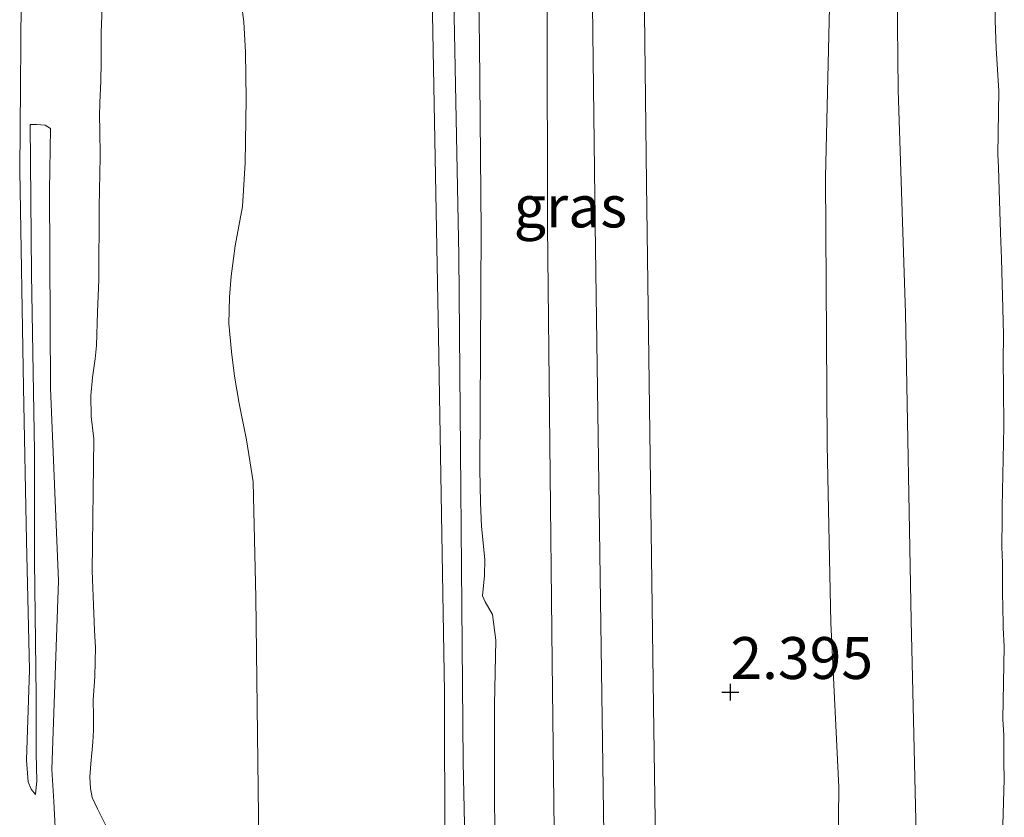
# Model space of a CAD drawing. Units: metres. Extents: x 50000 to 60009, y 387498 to 393753.
# Drawn here: x 58858 to 58916, y 388443 to 388490 of the extents above; entities that cross this region are included whole.
import ezdxf
from ezdxf.enums import TextEntityAlignment as Align

# ---------------------------------------------------------------- set-up
doc = ezdxf.new("R2010")
doc.units = ezdxf.units.M
doc.layers.get('0').update_dxf_attribs({"lineweight": 25})
for name, color, linetype, lineweight in [('B-ME-GW-HOOGTEPUNT-S-B1', 10, 'Continuous', 25), ('B-ME-GW-KRUINLIJN-L-B1', 93, 'Continuous', 18), ('B-ME-GW-TEENLIJN-L-B1', 93, 'Continuous', 18), ('B-ME-IE-GRASLAND-GV-B6', 93, 'Continuous', 18), ('B-ME-OB-BEKLEDING-GV-B6', 253, 'Continuous', 18), ('B-ME-OB-WATERLIJN-L-B1', 133, 'OB-WATERLIJN', 18), ('B-ME-OG-WATER-GV-B6', 153, 'Continuous', 18), ('B-ME-VH-VERH_SOORT-BITUMEN-GV-B6', 8, 'IE-TERREINAFSCHEIDING-NATUURLIJK-HOUTWAL', 18)]:
    doc.layers.add(name, color=color, linetype=linetype, lineweight=lineweight)
doc.styles.add('NLCS-ISO', font='NLCS-ISO.TTF')
doc.linetypes.add('IE-TERREINAFSCHEIDING-NATUURLIJK-HOUTWAL', pattern='A,7,-1.5,[67,NLCS.SHX,S=0.75,R=45,X=0,Y=0],-1.5,7,-1.5,[70,NLCS.SHX,S=0.75,R=0,X=0,Y=0],-1.5', length=20)
doc.linetypes.add('OB-WATERLIJN', pattern='A,10,[32,NLCS.SHX,S=2,R=0,X=0,Y=0],-12', length=22)

# ---------------------------------------------------------------- blocks, each defined once
blk = doc.blocks.new('hoogtepunt')
for p, q in [((-0.5, 0), (0.5, 0)), ((0, 0.5), (0, -0.5))]:
    blk.add_line(p, q)

msp = doc.modelspace()

# ---------------------------------------------------------------- linework, layer by layer
at = {"layer": 'B-ME-GW-KRUINLIJN-L-B1'}
for points in [[(58880.408, 388611.337, 5.249), (58880.48, 388610.396, 5.258), (58880.374, 388607.724, 5.274), (58880.355, 388605.806, 5.297), (58880.441, 388603.106, 5.285), (58880.558, 388600.086, 5.293), (58880.613, 388597.953, 5.282), (58880.789, 388595.373, 5.266), (58880.854, 388593.65, 5.254), (58880.774, 388590.619, 5.25), (58880.697, 388587.565, 5.254), (58880.596, 388570.851, 5.215), (58880.72, 388565.692, 5.211), (58880.741, 388554.104, 5.152), (58881.562, 388533.675, 5.211), (58881.922, 388515.524, 5.25), (58882.142, 388493.677, 5.203), (58882.563, 388471.231, 5.226), (58882.913, 388449.992, 5.191), (58882.962, 388430.926, 5.179), (58883.547, 388410.839, 5.175), (58883.357, 388394.341, 5.144), (58883.589, 388374.286, 5.195), (58883.812, 388354.819, 5.238)], [(58886.785, 388251.504, 5.46), (58886.502, 388276.795, 5.459), (58886.083, 388303.334, 5.451), (58885.501, 388332.512, 5.459), (58885.175, 388360.36, 5.376), (58885.163, 388386.057, 5.282), (58884.744, 388412.304, 5.242), (58884.032, 388445.818, 5.207), (58883.765, 388476.056, 5.242), (58883.144, 388508.685, 5.329), (58882.988, 388537.568, 5.313), (58882.625, 388568.513, 5.333), (58881.908, 388604.359, 5.309), (58881.885, 388611.292, 5.312)], [(58898.108, 388250.953, 3.814), (58897.778, 388274.505, 3.876), (58897.449, 388302.526, 3.789), (58897.055, 388327.623, 3.766), (58896.746, 388352.965, 3.71), (58896.328, 388384.219, 3.746), (58895.872, 388416.517, 3.714), (58895.393, 388449.147, 3.734), (58894.975, 388480.373, 3.766), (58894.53, 388517.59, 3.801), (58894.109, 388550.068, 3.785), (58893.751, 388581.316, 3.801), (58893.296, 388610.946, 3.867)], [(58861.874, 388457.242, 0.923), (58861.975, 388465.113, 0.883), (58861.817, 388466.44, 0.852), (58861.799, 388467.697, 0.832), (58861.91, 388468.782, 0.864), (58862.062, 388469.892, 0.895), (58862.134, 388470.694, 0.919), (58862.194, 388472.673, 0.931), (58862.273, 388474.633, 0.946), (58862.293, 388478.961, 0.994), (58862.356, 388481.941, 0.998), (58862.332, 388483.588, 1.021), (58862.321, 388484.353, 1.057), (58862.343, 388485.191, 1.068), (58862.404, 388486.458, 1.021), (58862.426, 388487.607, 0.982), (58862.426, 388488.489, 0.966), (58862.429, 388489.368, 0.986), (58862.485, 388490.887, 1.025), (58862.559, 388492.511, 1.029), (58862.373, 388495.612, 1.041), (58862.222, 388502.115, 1.037), (58861.993, 388510.79, 1.021)], [(58909.811, 388505.442, 0.801), (58909.998, 388485.936, 0.765), (58910.435, 388472.611, 0.773), (58910.782, 388454.271, 0.805), (58911.063, 388442.353, 0.832), (58911.012, 388432.495, 0.844), (58910.902, 388417.992, 0.828), (58910.735, 388405.987, 0.852), (58911.018, 388399.37, 0.777), (58911.106, 388393.605, 0.738), (58911.335, 388385.403, 0.738), (58911.393, 388379.981, 0.738), (58911.504, 388375.827, 0.746), (58911.436, 388372.961, 0.75), (58911.238, 388370.816, 0.761), (58910.926, 388369.146, 0.761), (58910.728, 388367.741, 0.785), (58910.667, 388366.624, 0.824), (58910.657, 388364.927, 0.852), (58910.642, 388362.265, 0.864), (58910.374, 388354.485, 0.887)], [(58885.92, 388436.296, 5.163), (58885.906, 388449.231, 5.12), (58885.977, 388453.097, 5.112), (58885.788, 388454.619, 5.093), (58885.34, 388455.387, 5.061), (58885.188, 388455.737, 5.049), (58885.31, 388456.959, 5.081), (58885.328, 388457.92, 5.089), (58885.119, 388459.879, 5.124), (58885.066, 388461.298, 5.144), (58885.028, 388463.296, 5.152), (58885.097, 388477.561, 5.183), (58885.012, 388488.678, 5.14), (58884.765, 388503.833, 5.167)], [(58858.188, 388483.875, -0.113), (58858.252, 388474.94, -0.172), (58858.431, 388464.383, -0.195), (58858.447, 388457.825, -0.223), (58858.534, 388449.775, -0.136), (58858.534, 388446.337, -0.109), (58858.578, 388444.705, -0.113), (58858.497, 388443.892, -0.199)], [(58862.758, 388441.912, 1.005), (58862.197, 388443.022, 0.994), (58861.888, 388443.704, 0.974), (58861.776, 388444.25, 0.946), (58861.747, 388444.933, 0.942), (58861.807, 388445.723, 0.942), (58861.915, 388447.004, 0.966), (58861.958, 388447.724, 0.994), (58861.972, 388448.554, 1.013), (58861.946, 388449.512, 1.013), (58862.039, 388450.935, 0.986), (58862.07, 388451.829, 0.942), (58862.076, 388452.656, 0.939), (58862.02, 388453.666, 0.931), (58861.984, 388454.698, 0.915), (58861.874, 388457.242, 0.923)]]:
    msp.add_polyline3d(points, dxfattribs=at)
at = {"layer": 'B-ME-GW-TEENLIJN-L-B1'}
for points in [[(58887.104, 388611.134, 3.939), (58887.68, 388586.203, 3.955), (58888.283, 388558.557, 3.959), (58888.896, 388531.154, 3.907), (58889.018, 388503.059, 3.876), (58889.059, 388477.834, 3.907), (58889.353, 388451.795, 3.888), (58889.655, 388424.992, 3.868), (58890.32, 388398.218, 3.848), (58890.631, 388367.716, 3.84), (58891.037, 388348.121, 3.927), (58890.935, 388347.86, 3.927), (58890.796, 388347.375, 3.986)], [(58858.497, 388443.892, -0.199), (58858.238, 388444.198, -0.207), (58858.064, 388444.64, -0.227), (58857.972, 388445.934, -0.227), (58858.15, 388451.325, -0.239), (58857.959, 388459.035, -0.357), (58857.787, 388468.189, -0.408), (58857.556, 388481.114, -0.412), (58857.661, 388493.783, -0.325), (58857.749, 388495.137, -0.29), (58858.157, 388497.787, 0.009)], [(58907.809, 388355.915, 1.037), (58907.608, 388360.848, 1.041), (58907.381, 388366.75, 1.029), (58907.283, 388372.894, 1.009), (58907.136, 388375.985, 0.891), (58906.897, 388378.276, 0.864), (58906.756, 388379.662, 0.82), (58906.809, 388383.761, 0.816), (58907.238, 388394.657, 0.832), (58907.089, 388400.187, 0.852), (58906.768, 388404.303, 0.872), (58906.058, 388412.786, 0.895), (58906.187, 388424.572, 0.876), (58906.36, 388435.025, 0.879), (58906.467, 388444.325, 0.899), (58905.985, 388454.13, 0.923), (58905.773, 388464.754, 0.935), (58905.658, 388480.729, 0.923), (58905.98, 388494.29, 0.911)], [(58871.828, 388440.976, 1.395), (58871.647, 388455.637, 1.443), (58871.491, 388462.558, 1.474), (58871.096, 388465.062, 1.454), (58870.657, 388467.228, 1.45), (58870.373, 388468.862, 1.435), (58870.202, 388470.308, 1.411), (58870.038, 388471.998, 1.407), (58870.088, 388473.576, 1.395), (58870.179, 388474.818, 1.38), (58870.314, 388475.874, 1.364), (58870.42, 388476.632, 1.368), (58870.853, 388478.992, 1.387), (58871.012, 388481.591, 1.391), (58871.08, 388485.382, 1.356), (58871.04, 388488.188, 1.336), (58870.938, 388490.014, 1.32), (58870.804, 388491.065, 1.297)], [(58859.682, 388441.923, -0.034), (58859.585, 388443.469, -0.054), (58859.474, 388445.375, -0.05), (58859.869, 388456.629, -0.14), (58859.392, 388468.143, -0.176), (58859.333, 388479.933, -0.184), (58859.403, 388483.646, -0.097), (58859.085, 388483.839, -0.097), (58858.55, 388483.873, -0.097), (58858.188, 388483.875, -0.113)]]:
    msp.add_polyline3d(points, dxfattribs=at)
at = {"layer": 'B-ME-IE-GRASLAND-GV-B6'}
for points in [[(58880.408, 388611.337, 5.249), (58880.48, 388610.396, 5.258), (58880.374, 388607.724, 5.274), (58880.355, 388605.806, 5.297), (58880.441, 388603.106, 5.285), (58880.558, 388600.086, 5.293), (58880.613, 388597.953, 5.282), (58880.789, 388595.373, 5.266), (58880.854, 388593.65, 5.254), (58880.774, 388590.619, 5.25), (58880.697, 388587.565, 5.254), (58880.596, 388570.851, 5.215), (58880.72, 388565.692, 5.211), (58880.741, 388554.104, 5.152), (58881.562, 388533.675, 5.211), (58881.922, 388515.524, 5.25), (58882.142, 388493.677, 5.203), (58882.563, 388471.231, 5.226), (58882.913, 388449.992, 5.191), (58882.962, 388430.926, 5.179), (58883.547, 388410.839, 5.175), (58883.357, 388394.341, 5.144), (58883.589, 388374.286, 5.195), (58883.812, 388354.819, 5.238)], [(58891.037, 388348.121, 3.927), (58890.631, 388367.716, 3.84), (58890.32, 388398.218, 3.848), (58889.655, 388424.992, 3.868), (58889.353, 388451.795, 3.888), (58889.059, 388477.834, 3.907), (58889.018, 388503.059, 3.876), (58888.896, 388531.154, 3.907), (58888.283, 388558.557, 3.959), (58887.68, 388586.203, 3.955), (58887.104, 388611.134, 3.939), (58890.247, 388611.039, 3.915), (58890.642, 388576.176, 3.911), (58891.061, 388541.101, 3.876), (58891.488, 388512.341, 3.872), (58891.912, 388477.889, 3.805), (58892.414, 388442.844, 3.781), (58892.905, 388410.49, 3.777), (58893.385, 388376.238, 3.805)], [(58887.104, 388611.134, 3.939), (58887.68, 388586.203, 3.955), (58888.283, 388558.557, 3.959), (58888.896, 388531.154, 3.907), (58889.018, 388503.059, 3.876), (58889.059, 388477.834, 3.907), (58889.353, 388451.795, 3.888), (58889.655, 388424.992, 3.868), (58890.32, 388398.218, 3.848), (58890.631, 388367.716, 3.84), (58891.037, 388348.121, 3.927)], [(58884.765, 388503.833, 5.167), (58885.012, 388488.678, 5.14), (58885.097, 388477.561, 5.183), (58885.028, 388463.296, 5.152), (58885.066, 388461.298, 5.144), (58885.119, 388459.879, 5.124), (58885.328, 388457.92, 5.089), (58885.31, 388456.959, 5.081), (58885.188, 388455.737, 5.049), (58885.34, 388455.387, 5.061), (58885.788, 388454.619, 5.093), (58885.977, 388453.097, 5.112), (58885.906, 388449.231, 5.12), (58885.92, 388436.296, 5.163)], [(58885.92, 388436.296, 5.163), (58885.906, 388449.231, 5.12), (58885.977, 388453.097, 5.112), (58885.788, 388454.619, 5.093), (58885.34, 388455.387, 5.061), (58885.188, 388455.737, 5.049), (58885.31, 388456.959, 5.081), (58885.328, 388457.92, 5.089), (58885.119, 388459.879, 5.124), (58885.066, 388461.298, 5.144), (58885.028, 388463.296, 5.152), (58885.097, 388477.561, 5.183), (58885.012, 388488.678, 5.14), (58884.765, 388503.833, 5.167)], [(58857.661, 388493.783, -0.325), (58857.556, 388481.114, -0.412), (58857.787, 388468.189, -0.408), (58857.959, 388459.035, -0.357), (58858.15, 388451.325, -0.239), (58857.972, 388445.934, -0.227), (58858.064, 388444.64, -0.227), (58858.238, 388444.198, -0.207), (58858.497, 388443.892, -0.199), (58858.578, 388444.705, -0.113), (58858.534, 388446.337, -0.109), (58858.534, 388449.775, -0.136), (58858.447, 388457.825, -0.223), (58858.431, 388464.383, -0.195), (58858.252, 388474.94, -0.172), (58858.188, 388483.875, -0.113), (58858.55, 388483.873, -0.097), (58859.085, 388483.839, -0.097), (58859.403, 388483.646, -0.097), (58859.333, 388479.933, -0.184), (58859.392, 388468.143, -0.176), (58859.869, 388456.629, -0.14), (58859.474, 388445.375, -0.05), (58859.585, 388443.469, -0.054), (58859.682, 388441.923, -0.034)], [(58859.682, 388441.923, -0.034), (58859.585, 388443.469, -0.054), (58859.474, 388445.375, -0.05), (58859.869, 388456.629, -0.14), (58859.392, 388468.143, -0.176), (58859.333, 388479.933, -0.184), (58859.403, 388483.646, -0.097), (58859.085, 388483.839, -0.097), (58858.55, 388483.873, -0.097), (58858.188, 388483.875, -0.113), (58858.252, 388474.94, -0.172), (58858.431, 388464.383, -0.195), (58858.447, 388457.825, -0.223), (58858.534, 388449.775, -0.136), (58858.534, 388446.337, -0.109), (58858.578, 388444.705, -0.113), (58858.497, 388443.892, -0.199), (58858.238, 388444.198, -0.207), (58858.064, 388444.64, -0.227), (58857.972, 388445.934, -0.227), (58858.15, 388451.325, -0.239), (58857.959, 388459.035, -0.357), (58857.787, 388468.189, -0.408), (58857.556, 388481.114, -0.412), (58857.661, 388493.783, -0.325)], [(58883.812, 388354.819, 5.238), (58883.589, 388374.286, 5.195), (58883.357, 388394.341, 5.144), (58883.547, 388410.839, 5.175), (58882.962, 388430.926, 5.179), (58882.913, 388449.992, 5.191), (58882.563, 388471.231, 5.226), (58882.142, 388493.677, 5.203)], [(58871.828, 388440.976, 1.395), (58871.647, 388455.637, 1.443), (58871.491, 388462.558, 1.474), (58871.096, 388465.062, 1.454), (58870.657, 388467.228, 1.45), (58870.373, 388468.862, 1.435), (58870.202, 388470.308, 1.411), (58870.038, 388471.998, 1.407), (58870.088, 388473.576, 1.395), (58870.179, 388474.818, 1.38), (58870.314, 388475.874, 1.364), (58870.42, 388476.632, 1.368), (58870.853, 388478.992, 1.387), (58871.012, 388481.591, 1.391), (58871.08, 388485.382, 1.356), (58871.04, 388488.188, 1.336), (58870.938, 388490.014, 1.32), (58870.804, 388491.065, 1.297)], [(58870.804, 388491.065, 1.297), (58870.938, 388490.014, 1.32), (58871.04, 388488.188, 1.336), (58871.08, 388485.382, 1.356), (58871.012, 388481.591, 1.391), (58870.853, 388478.992, 1.387), (58870.42, 388476.632, 1.368), (58870.314, 388475.874, 1.364), (58870.179, 388474.818, 1.38), (58870.088, 388473.576, 1.395), (58870.038, 388471.998, 1.407), (58870.202, 388470.308, 1.411), (58870.373, 388468.862, 1.435), (58870.657, 388467.228, 1.45), (58871.096, 388465.062, 1.454), (58871.491, 388462.558, 1.474), (58871.647, 388455.637, 1.443), (58871.828, 388440.976, 1.395)], [(58862.485, 388490.887, 1.025), (58862.429, 388489.368, 0.986), (58862.426, 388488.489, 0.966), (58862.426, 388487.607, 0.982), (58862.404, 388486.458, 1.021), (58862.343, 388485.191, 1.068), (58862.321, 388484.353, 1.057), (58862.332, 388483.588, 1.021), (58862.356, 388481.941, 0.998), (58862.293, 388478.961, 0.994), (58862.273, 388474.633, 0.946), (58862.194, 388472.673, 0.931), (58862.134, 388470.694, 0.919), (58862.062, 388469.892, 0.895), (58861.91, 388468.782, 0.864), (58861.799, 388467.697, 0.832), (58861.817, 388466.44, 0.852), (58861.975, 388465.113, 0.883), (58861.874, 388457.242, 0.923), (58861.984, 388454.698, 0.915), (58862.02, 388453.666, 0.931), (58862.076, 388452.656, 0.939), (58862.07, 388451.829, 0.942), (58862.039, 388450.935, 0.986), (58861.946, 388449.512, 1.013), (58861.972, 388448.554, 1.013), (58861.958, 388447.724, 0.994), (58861.915, 388447.004, 0.966), (58861.807, 388445.723, 0.942), (58861.747, 388444.933, 0.942), (58861.776, 388444.25, 0.946), (58861.888, 388443.704, 0.974), (58862.197, 388443.022, 0.994), (58862.758, 388441.912, 1.005)], [(58862.758, 388441.912, 1.005), (58862.197, 388443.022, 0.994), (58861.888, 388443.704, 0.974), (58861.776, 388444.25, 0.946), (58861.747, 388444.933, 0.942), (58861.807, 388445.723, 0.942), (58861.915, 388447.004, 0.966), (58861.958, 388447.724, 0.994), (58861.972, 388448.554, 1.013), (58861.946, 388449.512, 1.013), (58862.039, 388450.935, 0.986), (58862.07, 388451.829, 0.942), (58862.076, 388452.656, 0.939), (58862.02, 388453.666, 0.931), (58861.984, 388454.698, 0.915), (58861.874, 388457.242, 0.923), (58861.975, 388465.113, 0.883), (58861.817, 388466.44, 0.852), (58861.799, 388467.697, 0.832), (58861.91, 388468.782, 0.864), (58862.062, 388469.892, 0.895), (58862.134, 388470.694, 0.919), (58862.194, 388472.673, 0.931), (58862.273, 388474.633, 0.946), (58862.293, 388478.961, 0.994), (58862.356, 388481.941, 0.998), (58862.332, 388483.588, 1.021), (58862.321, 388484.353, 1.057), (58862.343, 388485.191, 1.068), (58862.404, 388486.458, 1.021), (58862.426, 388487.607, 0.982), (58862.426, 388488.489, 0.966), (58862.429, 388489.368, 0.986), (58862.485, 388490.887, 1.025)]]:
    msp.add_polyline3d(points, dxfattribs=at)
at = {"layer": 'B-ME-OB-BEKLEDING-GV-B6'}
for points in [[(58896.746, 388352.965, 3.71), (58896.328, 388384.219, 3.746), (58895.872, 388416.517, 3.714), (58895.393, 388449.147, 3.734), (58894.975, 388480.373, 3.766), (58894.53, 388517.59, 3.801), (58894.109, 388550.068, 3.785), (58893.751, 388581.316, 3.801), (58893.296, 388610.946, 3.867), (58903.587, 388610.634, 0.975)], [(58909.811, 388505.442, 0.801), (58909.998, 388485.936, 0.765), (58910.435, 388472.611, 0.773), (58910.782, 388454.271, 0.805), (58911.063, 388442.353, 0.832), (58911.012, 388432.495, 0.844), (58910.902, 388417.992, 0.828), (58910.735, 388405.987, 0.852), (58911.018, 388399.37, 0.777), (58911.106, 388393.605, 0.738), (58911.335, 388385.403, 0.738), (58911.393, 388379.981, 0.738), (58911.504, 388375.827, 0.746), (58911.436, 388372.961, 0.75), (58911.238, 388370.816, 0.761), (58910.926, 388369.146, 0.761), (58910.728, 388367.741, 0.785), (58910.667, 388366.624, 0.824), (58910.657, 388364.927, 0.852), (58910.642, 388362.265, 0.864), (58910.374, 388354.485, 0.887)], [(58910.374, 388354.485, 0.887), (58910.642, 388362.265, 0.864), (58910.657, 388364.927, 0.852), (58910.667, 388366.624, 0.824), (58910.728, 388367.741, 0.785), (58910.926, 388369.146, 0.761), (58911.238, 388370.816, 0.761), (58911.436, 388372.961, 0.75), (58911.504, 388375.827, 0.746), (58911.393, 388379.981, 0.738), (58911.335, 388385.403, 0.738), (58911.106, 388393.605, 0.738), (58911.018, 388399.37, 0.777), (58910.735, 388405.987, 0.852), (58910.902, 388417.992, 0.828), (58911.012, 388432.495, 0.844), (58911.063, 388442.353, 0.832), (58910.782, 388454.271, 0.805), (58910.435, 388472.611, 0.773), (58909.998, 388485.936, 0.765), (58909.811, 388505.442, 0.801)], [(58905.98, 388494.29, 0.911), (58905.658, 388480.729, 0.923), (58905.773, 388464.754, 0.935), (58905.985, 388454.13, 0.923), (58906.467, 388444.325, 0.899), (58906.36, 388435.025, 0.879), (58906.187, 388424.572, 0.876), (58906.058, 388412.786, 0.895), (58906.768, 388404.303, 0.872), (58907.089, 388400.187, 0.852), (58907.238, 388394.657, 0.832), (58906.809, 388383.761, 0.816), (58906.756, 388379.662, 0.82), (58906.897, 388378.276, 0.864), (58907.136, 388375.985, 0.891), (58907.283, 388372.894, 1.009), (58907.381, 388366.75, 1.029), (58907.608, 388360.848, 1.041), (58907.809, 388355.915, 1.037)], [(58907.809, 388355.915, 1.037), (58907.608, 388360.848, 1.041), (58907.381, 388366.75, 1.029), (58907.283, 388372.894, 1.009), (58907.136, 388375.985, 0.891), (58906.897, 388378.276, 0.864), (58906.756, 388379.662, 0.82), (58906.809, 388383.761, 0.816), (58907.238, 388394.657, 0.832), (58907.089, 388400.187, 0.852), (58906.768, 388404.303, 0.872), (58906.058, 388412.786, 0.895), (58906.187, 388424.572, 0.876), (58906.36, 388435.025, 0.879), (58906.467, 388444.325, 0.899), (58905.985, 388454.13, 0.923), (58905.773, 388464.754, 0.935), (58905.658, 388480.729, 0.923), (58905.98, 388494.29, 0.911)], [(58915.771, 388491.101, -0.956), (58915.8, 388490.112, -0.956), (58915.849, 388488.413, -0.956), (58916.019, 388485.88, -0.956), (58915.958, 388482.088, -0.956), (58915.997, 388481.319, -0.956), (58916.029, 388479.971, -0.956), (58916.107, 388477.409, -0.956), (58916.169, 388475.859, -0.956), (58916.22, 388474.373, -0.956), (58916.26, 388472.923, -0.956), (58916.289, 388471.303, -0.956), (58916.268, 388469.771, -0.956), (58916.288, 388468.148, -0.956), (58916.302, 388465.832, -0.956), (58916.21, 388461.05, -0.956), (58916.209, 388460.359, -0.956), (58916.192, 388458.666, -0.956), (58916.234, 388457.716, -0.956), (58916.228, 388455.699, -0.956), (58916.252, 388455.269, -0.956), (58916.273, 388453.823, -0.956), (58916.331, 388452.723, -0.956), (58916.26, 388448.38, -0.956), (58916.301, 388447.402, -0.956), (58916.31, 388445.823, -0.956), (58916.339, 388444.794, -0.956), (58916.254, 388442.047, -0.956)]]:
    msp.add_polyline3d(points, dxfattribs=at)
at = {"layer": 'B-ME-OB-WATERLIJN-L-B1'}
msp.add_polyline3d([(58916.254, 388442.047, -0.956), (58916.339, 388444.794, -0.956), (58916.31, 388445.823, -0.956), (58916.301, 388447.402, -0.956), (58916.26, 388448.38, -0.956), (58916.331, 388452.723, -0.956), (58916.273, 388453.823, -0.956), (58916.252, 388455.269, -0.956), (58916.228, 388455.699, -0.956), (58916.234, 388457.716, -0.956), (58916.192, 388458.666, -0.956), (58916.209, 388460.359, -0.956), (58916.21, 388461.05, -0.956), (58916.302, 388465.832, -0.956), (58916.288, 388468.148, -0.956), (58916.268, 388469.771, -0.956), (58916.289, 388471.303, -0.956), (58916.26, 388472.923, -0.956), (58916.22, 388474.373, -0.956), (58916.169, 388475.859, -0.956), (58916.107, 388477.409, -0.956), (58916.029, 388479.971, -0.956), (58915.997, 388481.319, -0.956), (58915.958, 388482.088, -0.956), (58916.019, 388485.88, -0.956), (58915.849, 388488.413, -0.956), (58915.8, 388490.112, -0.956), (58915.771, 388491.101, -0.956)], dxfattribs=at)
at = {"layer": 'B-ME-OG-WATER-GV-B6'}
msp.add_polyline3d([(58916.254, 388442.047, -0.956), (58916.339, 388444.794, -0.956), (58916.31, 388445.823, -0.956), (58916.301, 388447.402, -0.956), (58916.26, 388448.38, -0.956), (58916.331, 388452.723, -0.956), (58916.273, 388453.823, -0.956), (58916.252, 388455.269, -0.956), (58916.228, 388455.699, -0.956), (58916.234, 388457.716, -0.956), (58916.192, 388458.666, -0.956), (58916.209, 388460.359, -0.956), (58916.21, 388461.05, -0.956), (58916.302, 388465.832, -0.956), (58916.288, 388468.148, -0.956), (58916.268, 388469.771, -0.956), (58916.289, 388471.303, -0.956), (58916.26, 388472.923, -0.956), (58916.22, 388474.373, -0.956), (58916.169, 388475.859, -0.956), (58916.107, 388477.409, -0.956), (58916.029, 388479.971, -0.956), (58915.997, 388481.319, -0.956), (58915.958, 388482.088, -0.956), (58916.019, 388485.88, -0.956), (58915.849, 388488.413, -0.956), (58915.8, 388490.112, -0.956), (58915.771, 388491.101, -0.956)], dxfattribs=at)
at = {"layer": 'B-ME-VH-VERH_SOORT-BITUMEN-GV-B6'}
for points in [[(58893.765, 388346.837, 3.82), (58893.385, 388376.238, 3.805), (58892.905, 388410.49, 3.777), (58892.414, 388442.844, 3.781), (58891.912, 388477.889, 3.805), (58891.488, 388512.341, 3.872), (58891.061, 388541.101, 3.876), (58890.642, 388576.176, 3.911), (58890.247, 388611.039, 3.915), (58893.296, 388610.946, 3.867)], [(58893.296, 388610.946, 3.867), (58893.751, 388581.316, 3.801), (58894.109, 388550.068, 3.785), (58894.53, 388517.59, 3.801), (58894.975, 388480.373, 3.766), (58895.393, 388449.147, 3.734), (58895.872, 388416.517, 3.714), (58896.328, 388384.219, 3.746), (58896.746, 388352.965, 3.71)]]:
    msp.add_polyline3d(points, dxfattribs=at)

# ---------------------------------------------------------------- block references
at = {"layer": 'B-ME-GW-HOOGTEPUNT-S-B1', "rotation": 90}
msp.add_blockref('hoogtepunt', (58899.984, 388449.999, 2.395), dxfattribs=at)
msp.add_blockref('hoogtepunt', (58899.984, 388449.999, 2.395), dxfattribs=at)

# ---------------------------------------------------------------- texts
at = {"layer": 'B-ME-GW-HOOGTEPUNT-S-B1', "ltscale": 0.2, "style": 'NLCS-ISO'}
msp.add_text('2.395', height=2.5, dxfattribs=at).set_placement((58899.984, 388449.999, 2.395), align=Align.BOTTOM_LEFT)
msp.add_text('2.395', height=2.5, dxfattribs=at).set_placement((58899.984, 388449.999, 2.395), align=Align.BOTTOM_LEFT)
at = {"layer": 'B-ME-IE-GRASLAND-GV-B6', "ltscale": 0.2, "style": 'NLCS-ISO'}
msp.add_text('gras', height=2.5, dxfattribs=at).set_placement((58890.4345, 388478.9855), align=Align.MIDDLE_CENTER)

doc.saveas('drawing.dxf')
